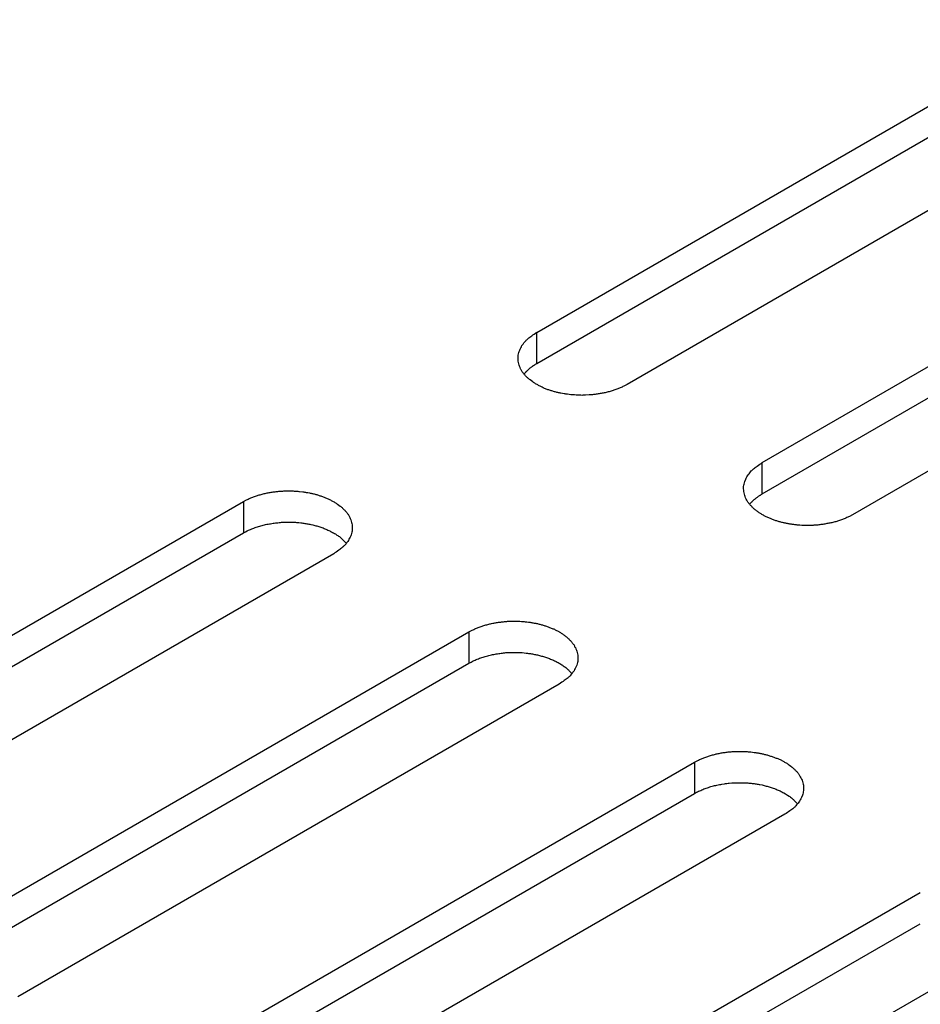
# Model space of a CAD drawing. Units: inches. Extents: x 0.5 to 16.1, y 0.5 to 11.2.
# Drawn here: x 13.2 to 13.3, y 10 to 10.1 of the extents above; entities that cross this region are included whole.
import ezdxf

# ---------------------------------------------------------------- set-up
doc = ezdxf.new("R2010")
doc.units = ezdxf.units.IN
doc.header["$MEASUREMENT"] = 0
doc.layers.add('Layer 1', color=7, linetype='Continuous')

# ---------------------------------------------------------------- blocks, each defined once
blk = doc.blocks.new('block 6')
at = {"layer": 'Layer 1', "color": 7, "lineweight": 25, "true_color": 0xffffff}
for points in [[(13.24421, 10.06311), (13.32383, 10.10908)], [(13.24421, 10.05852), (13.32383, 10.10449)], [(13.3371, 10.10142), (13.25749, 10.05545)], [(13.27738, 10.04397), (13.357, 10.08993)], [(13.27738, 10.03936), (13.357, 10.08533)], [(13.37027, 10.08227), (13.29066, 10.0363)], [(13.24421, 10.05852), (13.24421, 10.06311)], [(13.27738, 10.03936), (13.27738, 10.04397)], [(13.12146, 9.99225), (13.20108, 10.03822)], [(13.20108, 10.03822), (13.20108, 10.03361)], [(13.12146, 9.98766), (13.20108, 10.03362)], [(13.21436, 10.03056), (13.13474, 9.98459)], [(13.15464, 9.97309), (13.23425, 10.01906)], [(13.23425, 10.01907), (13.23425, 10.01448)], [(13.15464, 9.9685), (13.23425, 10.01447)], [(13.24753, 10.0114), (13.16791, 9.96543)], [(13.18781, 9.95395), (13.26742, 9.99991)], [(13.26742, 9.99991), (13.26742, 9.99532)], [(13.18781, 9.94935), (13.26742, 9.99532)], [(13.2807, 9.99225), (13.20108, 9.94628)], [(13.221, 9.93479), (13.30061, 9.98076)], [(13.221, 9.9302), (13.30061, 9.97616)], [(13.31387, 9.97309), (13.23425, 9.92713)]]:
    blk.add_lwpolyline(points, dxfattribs=at)
for points, knots in [([(13.25749, 10.05545), (13.25749, 10.05545), (13.25702, 10.05519), (13.25702, 10.05519), (13.25685, 10.05511), (13.25668, 10.05502), (13.25649, 10.05496), (13.25632, 10.0549), (13.25617, 10.05481), (13.25598, 10.05475), (13.25579, 10.05468), (13.2556, 10.05462), (13.25543, 10.05455), (13.25526, 10.05449), (13.25507, 10.05445), (13.25485, 10.05438), (13.25466, 10.05434), (13.25447, 10.05428), (13.2543, 10.05424), (13.25409, 10.05419), (13.2539, 10.05415), (13.25371, 10.05413), (13.25351, 10.05409), (13.25332, 10.05407), (13.25311, 10.05402), (13.25292, 10.054), (13.25273, 10.05398), (13.25254, 10.05396), (13.25235, 10.05394), (13.25215, 10.05392), (13.25194, 10.0539), (13.25194, 10.0539), (13.25139, 10.05388), (13.25139, 10.05388), (13.2512, 10.05388), (13.25101, 10.05385), (13.25084, 10.05385), (13.25065, 10.05385), (13.25046, 10.05388), (13.25026, 10.05388), (13.25009, 10.05388), (13.24992, 10.0539), (13.24975, 10.0539), (13.24956, 10.05392), (13.24939, 10.05394), (13.24922, 10.05394), (13.24922, 10.05394), (13.24873, 10.054), (13.24873, 10.054), (13.24856, 10.05402), (13.24842, 10.05405), (13.24825, 10.05409), (13.2481, 10.05411), (13.24795, 10.05413), (13.24778, 10.05415), (13.24761, 10.05419), (13.24746, 10.05424), (13.24731, 10.05426), (13.24714, 10.0543), (13.24697, 10.05434), (13.24682, 10.05438), (13.24665, 10.05443), (13.24648, 10.05449), (13.24633, 10.05453), (13.24619, 10.05458), (13.24602, 10.05464), (13.24585, 10.05468), (13.2457, 10.05475), (13.24555, 10.05481), (13.24538, 10.05487), (13.24523, 10.05494), (13.24506, 10.055), (13.24491, 10.05509), (13.24476, 10.05515), (13.24463, 10.05524), (13.24449, 10.05532), (13.24434, 10.05538), (13.24419, 10.05547), (13.24404, 10.05555), (13.24389, 10.05564), (13.24376, 10.05572), (13.24364, 10.05583), (13.24364, 10.05583), (13.24325, 10.05611), (13.24325, 10.05611), (13.24313, 10.05621), (13.243, 10.0563), (13.24289, 10.0564), (13.24279, 10.05651), (13.24268, 10.05662), (13.24257, 10.05672), (13.24247, 10.05683), (13.24238, 10.05693), (13.24228, 10.05706), (13.24219, 10.05717), (13.24211, 10.05727), (13.24204, 10.0574), (13.24198, 10.05753), (13.24192, 10.05764), (13.24185, 10.05776), (13.24179, 10.05787), (13.24173, 10.058), (13.24168, 10.05812), (13.24164, 10.05825), (13.2416, 10.05836), (13.24156, 10.05848), (13.24156, 10.05848), (13.24149, 10.05887), (13.24149, 10.05887), (13.24147, 10.059), (13.24147, 10.0591), (13.24147, 10.05923), (13.24145, 10.05936), (13.24147, 10.05948), (13.24147, 10.05959), (13.24149, 10.05972), (13.24151, 10.05984), (13.24153, 10.05995), (13.24156, 10.06008), (13.2416, 10.06021), (13.24164, 10.06031), (13.24168, 10.06044), (13.24173, 10.06055), (13.24177, 10.06065), (13.24183, 10.06078), (13.2419, 10.06089), (13.24196, 10.06099), (13.242, 10.06112), (13.24207, 10.0612), (13.24215, 10.06131), (13.24221, 10.06142), (13.2423, 10.06152), (13.24238, 10.06163), (13.24245, 10.06171), (13.24253, 10.0618), (13.2426, 10.06188), (13.2427, 10.06199), (13.24281, 10.06207), (13.24291, 10.06218), (13.24308, 10.06233), (13.24328, 10.06248), (13.24347, 10.06259), (13.24372, 10.06278), (13.24396, 10.06295), (13.24421, 10.06312)], [0, 0, 0, 0, 1, 1, 1, 2, 2, 2, 3, 3, 3, 4, 4, 4, 5, 5, 5, 6, 6, 6, 7, 7, 7, 8, 8, 8, 9, 9, 9, 10, 10, 10, 11, 11, 11, 12, 12, 12, 13, 13, 13, 14, 14, 14, 15, 15, 15, 16, 16, 16, 17, 17, 17, 18, 18, 18, 19, 19, 19, 20, 20, 20, 21, 21, 21, 22, 22, 22, 23, 23, 23, 24, 24, 24, 25, 25, 25, 26, 26, 26, 27, 27, 27, 28, 28, 28, 29, 29, 29, 30, 30, 30, 31, 31, 31, 32, 32, 32, 33, 33, 33, 34, 34, 34, 35, 35, 35, 36, 36, 36, 37, 37, 37, 38, 38, 38, 39, 39, 39, 40, 40, 40, 41, 41, 41, 42, 42, 42, 43, 43, 43, 44, 44, 44, 45, 45, 45, 46, 46, 46, 47, 47, 47, 48, 48, 48, 48]), ([(13.24234, 10.05698), (13.24241, 10.05707), (13.24243, 10.05709), (13.24245, 10.05711), (13.24251, 10.05718), (13.24253, 10.0572), (13.24256, 10.05722), (13.24264, 10.0573), (13.24266, 10.05732), (13.24268, 10.05734), (13.24275, 10.05743), (13.24277, 10.05743), (13.24279, 10.05745), (13.24285, 10.05754), (13.24287, 10.05754), (13.2429, 10.05756), (13.24296, 10.05764), (13.24298, 10.05766), (13.243, 10.05766), (13.24309, 10.05775), (13.24311, 10.05777), (13.24313, 10.05779), (13.24321, 10.05785), (13.24324, 10.05788), (13.24326, 10.05788), (13.24336, 10.05794), (13.24338, 10.05796), (13.24341, 10.05798), (13.24349, 10.05805), (13.24351, 10.05807), (13.24353, 10.05807), (13.24362, 10.05813), (13.24364, 10.05815), (13.24366, 10.05817), (13.24375, 10.05824), (13.24377, 10.05826), (13.24379, 10.05826), (13.24387, 10.05832), (13.24389, 10.05832), (13.24394, 10.05834), (13.24396, 10.05836), (13.244, 10.05839), (13.24404, 10.05843), (13.24411, 10.05845), (13.24415, 10.05849), (13.24421, 10.05851)], [0, 0, 0, 0, 1, 1, 1, 2, 2, 2, 3, 3, 3, 4, 4, 4, 5, 5, 5, 6, 6, 6, 7, 7, 7, 8, 8, 8, 9, 9, 9, 10, 10, 10, 11, 11, 11, 12, 12, 12, 13, 13, 13, 14, 14, 14, 15, 15, 15, 15]), ([(13.29066, 10.0363), (13.29066, 10.0363), (13.29019, 10.03605), (13.29019, 10.03605), (13.29002, 10.03596), (13.28985, 10.03588), (13.28968, 10.03581), (13.28949, 10.03573), (13.28934, 10.03566), (13.28915, 10.0356), (13.28896, 10.03552), (13.28879, 10.03545), (13.28859, 10.03541), (13.28842, 10.03535), (13.28823, 10.03528), (13.28804, 10.03524), (13.28783, 10.03518), (13.28764, 10.03513), (13.28747, 10.03509), (13.28728, 10.03505), (13.28707, 10.03501), (13.28687, 10.03499), (13.28668, 10.03494), (13.28649, 10.0349), (13.2863, 10.03488), (13.28609, 10.03486), (13.2859, 10.03482), (13.28571, 10.03479), (13.28552, 10.03477), (13.28532, 10.03477), (13.28511, 10.03475), (13.28492, 10.03473), (13.28475, 10.03473), (13.28456, 10.03473), (13.28437, 10.03471), (13.28418, 10.03471), (13.28401, 10.03471), (13.28382, 10.03471), (13.28362, 10.03471), (13.28343, 10.03473), (13.28326, 10.03473), (13.28309, 10.03473), (13.28292, 10.03475), (13.28275, 10.03477), (13.28256, 10.03477), (13.28239, 10.03479), (13.28224, 10.03482), (13.28207, 10.03484), (13.2819, 10.03486), (13.28176, 10.03488), (13.28159, 10.0349), (13.28141, 10.03492), (13.28129, 10.03496), (13.28112, 10.03499), (13.28095, 10.03501), (13.2808, 10.03505), (13.28063, 10.03507), (13.28048, 10.03511), (13.28031, 10.03515), (13.28016, 10.0352), (13.27999, 10.03524), (13.27982, 10.03528), (13.27965, 10.03532), (13.27952, 10.03539), (13.27935, 10.03543), (13.27918, 10.03547), (13.27901, 10.03554), (13.27887, 10.0356), (13.27872, 10.03566), (13.27857, 10.03573), (13.2784, 10.03579), (13.27825, 10.03586), (13.27808, 10.03592), (13.27793, 10.036), (13.2778, 10.03607), (13.27765, 10.03615), (13.27751, 10.03624), (13.27736, 10.0363), (13.27721, 10.03641), (13.27706, 10.03649), (13.27693, 10.03658), (13.27681, 10.03666), (13.27668, 10.03675), (13.27655, 10.03685), (13.27642, 10.03696), (13.2763, 10.03705), (13.27617, 10.03715), (13.27606, 10.03726), (13.27596, 10.03736), (13.27585, 10.03747), (13.27574, 10.03758), (13.27564, 10.03768), (13.27555, 10.03779), (13.27547, 10.03792), (13.27536, 10.03802), (13.27528, 10.03813), (13.27521, 10.03826), (13.27515, 10.03836), (13.27509, 10.03849), (13.27502, 10.0386), (13.27496, 10.03872), (13.27489, 10.03885), (13.27485, 10.03896), (13.27481, 10.03908), (13.27477, 10.03921), (13.27475, 10.03934), (13.2747, 10.03947), (13.27468, 10.03959), (13.27466, 10.03972), (13.27464, 10.03985), (13.27464, 10.03996), (13.27464, 10.04008), (13.27464, 10.04008), (13.27464, 10.04044), (13.27464, 10.04044), (13.27466, 10.04057), (13.27468, 10.0407), (13.2747, 10.04081), (13.27475, 10.04093), (13.27477, 10.04106), (13.27481, 10.04117), (13.27481, 10.04117), (13.27494, 10.04151), (13.27494, 10.04151), (13.275, 10.04161), (13.27506, 10.04174), (13.27513, 10.04185), (13.27517, 10.04195), (13.27523, 10.04206), (13.27532, 10.04216), (13.2754, 10.04227), (13.27547, 10.04238), (13.27555, 10.04246), (13.27562, 10.04255), (13.2757, 10.04265), (13.27576, 10.04274), (13.27587, 10.04284), (13.276, 10.04293), (13.27608, 10.04304), (13.27625, 10.04318), (13.27645, 10.04333), (13.27664, 10.04344), (13.27689, 10.04363), (13.27712, 10.0438), (13.27738, 10.04397)], [0, 0, 0, 0, 1, 1, 1, 2, 2, 2, 3, 3, 3, 4, 4, 4, 5, 5, 5, 6, 6, 6, 7, 7, 7, 8, 8, 8, 9, 9, 9, 10, 10, 10, 11, 11, 11, 12, 12, 12, 13, 13, 13, 14, 14, 14, 15, 15, 15, 16, 16, 16, 17, 17, 17, 18, 18, 18, 19, 19, 19, 20, 20, 20, 21, 21, 21, 22, 22, 22, 23, 23, 23, 24, 24, 24, 25, 25, 25, 26, 26, 26, 27, 27, 27, 28, 28, 28, 29, 29, 29, 30, 30, 30, 31, 31, 31, 32, 32, 32, 33, 33, 33, 34, 34, 34, 35, 35, 35, 36, 36, 36, 37, 37, 37, 38, 38, 38, 39, 39, 39, 40, 40, 40, 41, 41, 41, 42, 42, 42, 43, 43, 43, 44, 44, 44, 45, 45, 45, 46, 46, 46, 47, 47, 47, 48, 48, 48, 48]), ([(13.20108, 10.03822), (13.20108, 10.03822), (13.20155, 10.03848), (13.20155, 10.03848), (13.20172, 10.03856), (13.20189, 10.03865), (13.20206, 10.03871), (13.20225, 10.03877), (13.2024, 10.03886), (13.20259, 10.03892), (13.20276, 10.03898), (13.20295, 10.03905), (13.20314, 10.03911), (13.20331, 10.03918), (13.2035, 10.03922), (13.20369, 10.03928), (13.20389, 10.03932), (13.2041, 10.03939), (13.20427, 10.03943), (13.20446, 10.03947), (13.20467, 10.03952), (13.20486, 10.03954), (13.20505, 10.03958), (13.20525, 10.0396), (13.20544, 10.03964), (13.20565, 10.03967), (13.20584, 10.03969), (13.20601, 10.03971), (13.20622, 10.03973), (13.20641, 10.03975), (13.2066, 10.03977), (13.20682, 10.03977), (13.20699, 10.03979), (13.20718, 10.03979), (13.20737, 10.03979), (13.20756, 10.03981), (13.20773, 10.03979), (13.20792, 10.03979), (13.20811, 10.03979), (13.20828, 10.03979), (13.20847, 10.03979), (13.20862, 10.03977), (13.20881, 10.03977), (13.20898, 10.03975), (13.20918, 10.03973), (13.20934, 10.03973), (13.20934, 10.03973), (13.20983, 10.03967), (13.20983, 10.03967), (13.20998, 10.03964), (13.21015, 10.03962), (13.21032, 10.03958), (13.21045, 10.03956), (13.21062, 10.03954), (13.21079, 10.03952), (13.21094, 10.03947), (13.21111, 10.03943), (13.21126, 10.03941), (13.21141, 10.03937), (13.21157, 10.03932), (13.21174, 10.03928), (13.21191, 10.03924), (13.21208, 10.03918), (13.21221, 10.03913), (13.21238, 10.03909), (13.21255, 10.03903), (13.2127, 10.03898), (13.21287, 10.03892), (13.21302, 10.03886), (13.21317, 10.03879), (13.21334, 10.03873), (13.21349, 10.03867), (13.21366, 10.03858), (13.21381, 10.03852), (13.21393, 10.03843), (13.21408, 10.03835), (13.21423, 10.03828), (13.21438, 10.0382), (13.21453, 10.03811), (13.21468, 10.03803), (13.2148, 10.03795), (13.21493, 10.03784), (13.21493, 10.03784), (13.21531, 10.03756), (13.21531, 10.03756), (13.21544, 10.03746), (13.21557, 10.03737), (13.21567, 10.03726), (13.21576, 10.03716), (13.21589, 10.03705), (13.21599, 10.03695), (13.21608, 10.03684), (13.21619, 10.03673), (13.21627, 10.03661), (13.21636, 10.0365), (13.21644, 10.03639), (13.21653, 10.03627), (13.21659, 10.03614), (13.21665, 10.03603), (13.21672, 10.03591), (13.21678, 10.0358), (13.21682, 10.03567), (13.21689, 10.03554), (13.21693, 10.03542), (13.21697, 10.03529), (13.21699, 10.03516), (13.21703, 10.03506), (13.21706, 10.03493), (13.21708, 10.0348), (13.2171, 10.03467), (13.2171, 10.03457), (13.2171, 10.03444), (13.2171, 10.03431), (13.2171, 10.03419), (13.21708, 10.03408), (13.21708, 10.03395), (13.21706, 10.03382), (13.21703, 10.03372), (13.21699, 10.03359), (13.21697, 10.03346), (13.21693, 10.03336), (13.21689, 10.03323), (13.21684, 10.03312), (13.21678, 10.03299), (13.21674, 10.03289), (13.21667, 10.03278), (13.21661, 10.03268), (13.21657, 10.03255), (13.21648, 10.03246), (13.21642, 10.03236), (13.21633, 10.03225), (13.21627, 10.03215), (13.21619, 10.03204), (13.21612, 10.03195), (13.21604, 10.03187), (13.21595, 10.03178), (13.21584, 10.03168), (13.21574, 10.03159), (13.21565, 10.03149), (13.21548, 10.03134), (13.21529, 10.03119), (13.2151, 10.03108), (13.21485, 10.03089), (13.21461, 10.03072), (13.21436, 10.03055)], [0, 0, 0, 0, 1, 1, 1, 2, 2, 2, 3, 3, 3, 4, 4, 4, 5, 5, 5, 6, 6, 6, 7, 7, 7, 8, 8, 8, 9, 9, 9, 10, 10, 10, 11, 11, 11, 12, 12, 12, 13, 13, 13, 14, 14, 14, 15, 15, 15, 16, 16, 16, 17, 17, 17, 18, 18, 18, 19, 19, 19, 20, 20, 20, 21, 21, 21, 22, 22, 22, 23, 23, 23, 24, 24, 24, 25, 25, 25, 26, 26, 26, 27, 27, 27, 28, 28, 28, 29, 29, 29, 30, 30, 30, 31, 31, 31, 32, 32, 32, 33, 33, 33, 34, 34, 34, 35, 35, 35, 36, 36, 36, 37, 37, 37, 38, 38, 38, 39, 39, 39, 40, 40, 40, 41, 41, 41, 42, 42, 42, 43, 43, 43, 44, 44, 44, 45, 45, 45, 46, 46, 46, 47, 47, 47, 48, 48, 48, 48]), ([(13.27551, 10.03784), (13.2756, 10.0379), (13.2756, 10.03792), (13.27562, 10.03794), (13.2757, 10.03803), (13.27572, 10.03805), (13.27572, 10.03807), (13.27581, 10.03815), (13.27583, 10.03818), (13.27585, 10.0382), (13.27592, 10.03826), (13.27594, 10.03828), (13.27596, 10.0383), (13.27602, 10.03837), (13.27604, 10.03839), (13.27606, 10.03841), (13.27615, 10.03847), (13.27617, 10.03849), (13.27619, 10.03852), (13.27628, 10.0386), (13.2763, 10.0386), (13.27632, 10.03862), (13.2764, 10.03871), (13.27643, 10.03871), (13.27645, 10.03873), (13.27653, 10.03879), (13.27655, 10.03881), (13.27657, 10.03881), (13.27666, 10.0389), (13.27668, 10.0389), (13.2767, 10.03892), (13.27679, 10.03898), (13.27681, 10.039), (13.27683, 10.03903), (13.27691, 10.03909), (13.27694, 10.03909), (13.27696, 10.03911), (13.27704, 10.03915), (13.27706, 10.03917), (13.27711, 10.03919), (13.27715, 10.03922), (13.27719, 10.03924), (13.27721, 10.03926), (13.27727, 10.0393), (13.27734, 10.03932), (13.27738, 10.03936)], [0, 0, 0, 0, 1, 1, 1, 2, 2, 2, 3, 3, 3, 4, 4, 4, 5, 5, 5, 6, 6, 6, 7, 7, 7, 8, 8, 8, 9, 9, 9, 10, 10, 10, 11, 11, 11, 12, 12, 12, 13, 13, 13, 14, 14, 14, 15, 15, 15, 15]), ([(13.20108, 10.03362), (13.20108, 10.03362), (13.20138, 10.03379), (13.20138, 10.03379), (13.20138, 10.03379), (13.20166, 10.03393), (13.20166, 10.03393), (13.20176, 10.03398), (13.20187, 10.03404), (13.20197, 10.03406), (13.2021, 10.03413), (13.20221, 10.03417), (13.20231, 10.03421), (13.2024, 10.03425), (13.2025, 10.0343), (13.20263, 10.03434), (13.20274, 10.03438), (13.20284, 10.03442), (13.20297, 10.03447), (13.20308, 10.03451), (13.20321, 10.03453), (13.20329, 10.03457), (13.20342, 10.03461), (13.20355, 10.03464), (13.20365, 10.03468), (13.20378, 10.0347), (13.20389, 10.03474), (13.20401, 10.03476), (13.20414, 10.0348), (13.20425, 10.03483), (13.20435, 10.03485), (13.20448, 10.03487), (13.20461, 10.03491), (13.20474, 10.03493), (13.20484, 10.03493), (13.20497, 10.03495), (13.20508, 10.03497), (13.2052, 10.035), (13.20533, 10.03502), (13.20544, 10.03504), (13.20556, 10.03506), (13.20569, 10.03508), (13.20582, 10.03508), (13.20595, 10.0351), (13.20603, 10.03512), (13.20616, 10.03512), (13.20629, 10.03514), (13.20641, 10.03514), (13.20652, 10.03517), (13.20665, 10.03517), (13.20677, 10.03519), (13.20686, 10.03519), (13.20699, 10.03519), (13.20711, 10.03519), (13.20722, 10.03521), (13.20722, 10.03521), (13.20758, 10.03521), (13.20758, 10.03521), (13.20758, 10.03521), (13.2079, 10.03521), (13.2079, 10.03521), (13.20803, 10.03521), (13.20813, 10.03521), (13.20826, 10.03519), (13.20837, 10.03519), (13.20847, 10.03519), (13.20858, 10.03519), (13.20869, 10.03519), (13.20879, 10.03517), (13.2089, 10.03517), (13.20901, 10.03514), (13.20911, 10.03514), (13.20922, 10.03514), (13.20922, 10.03514), (13.20951, 10.0351), (13.20951, 10.0351), (13.20962, 10.03508), (13.20973, 10.03508), (13.20983, 10.03506), (13.20992, 10.03506), (13.21002, 10.03504), (13.21013, 10.03502), (13.21024, 10.035), (13.21032, 10.035), (13.21041, 10.03497), (13.21051, 10.03495), (13.2106, 10.03493), (13.2107, 10.03493), (13.21081, 10.03491), (13.21092, 10.03489), (13.211, 10.03487), (13.211, 10.03487), (13.2113, 10.0348), (13.2113, 10.0348), (13.21138, 10.03476), (13.21149, 10.03474), (13.2116, 10.03472), (13.2117, 10.0347), (13.21181, 10.03466), (13.21189, 10.03464), (13.21189, 10.03464), (13.21219, 10.03455), (13.21219, 10.03455), (13.2123, 10.03451), (13.21238, 10.03449), (13.21249, 10.03447), (13.2126, 10.03442), (13.21268, 10.03438), (13.21279, 10.03436), (13.21289, 10.03432), (13.213, 10.03427), (13.21306, 10.03423), (13.21317, 10.03419), (13.21327, 10.03415), (13.21336, 10.0341), (13.21347, 10.03406), (13.21355, 10.03404), (13.21366, 10.034), (13.21374, 10.03393), (13.21385, 10.03389), (13.21391, 10.03385), (13.21402, 10.03381), (13.2141, 10.03376), (13.21419, 10.0337), (13.21429, 10.03366), (13.21438, 10.03362), (13.21446, 10.03355), (13.21455, 10.03351), (13.21466, 10.03344), (13.21474, 10.03338), (13.2148, 10.03334), (13.21487, 10.03327), (13.21495, 10.03323), (13.21504, 10.03317), (13.2151, 10.03313), (13.21519, 10.03308), (13.21527, 10.03302), (13.21536, 10.03294), (13.21544, 10.03287), (13.21557, 10.03277), (13.21567, 10.03266), (13.21578, 10.03253), (13.21593, 10.03238), (13.21608, 10.03224), (13.21621, 10.03209)], [0, 0, 0, 0, 1, 1, 1, 2, 2, 2, 3, 3, 3, 4, 4, 4, 5, 5, 5, 6, 6, 6, 7, 7, 7, 8, 8, 8, 9, 9, 9, 10, 10, 10, 11, 11, 11, 12, 12, 12, 13, 13, 13, 14, 14, 14, 15, 15, 15, 16, 16, 16, 17, 17, 17, 18, 18, 18, 19, 19, 19, 20, 20, 20, 21, 21, 21, 22, 22, 22, 23, 23, 23, 24, 24, 24, 25, 25, 25, 26, 26, 26, 27, 27, 27, 28, 28, 28, 29, 29, 29, 30, 30, 30, 31, 31, 31, 32, 32, 32, 33, 33, 33, 34, 34, 34, 35, 35, 35, 36, 36, 36, 37, 37, 37, 38, 38, 38, 39, 39, 39, 40, 40, 40, 41, 41, 41, 42, 42, 42, 43, 43, 43, 44, 44, 44, 45, 45, 45, 46, 46, 46, 47, 47, 47, 48, 48, 48, 48]), ([(13.23425, 10.01907), (13.23425, 10.01907), (13.23472, 10.01932), (13.23472, 10.01932), (13.23489, 10.0194), (13.23506, 10.01949), (13.23523, 10.01955), (13.23542, 10.01964), (13.23557, 10.0197), (13.23576, 10.01977), (13.23595, 10.01985), (13.23612, 10.01991), (13.23631, 10.01996), (13.23648, 10.02002), (13.23667, 10.02008), (13.23686, 10.02013), (13.23708, 10.02019), (13.23727, 10.02023), (13.23744, 10.02027), (13.23763, 10.02032), (13.23784, 10.02036), (13.23803, 10.02038), (13.23822, 10.02042), (13.23842, 10.02047), (13.23861, 10.02049), (13.23882, 10.02051), (13.23901, 10.02053), (13.2392, 10.02055), (13.23939, 10.02057), (13.23958, 10.02059), (13.2398, 10.02062), (13.23999, 10.02064), (13.24016, 10.02064), (13.24035, 10.02064), (13.24054, 10.02066), (13.24073, 10.02066), (13.2409, 10.02066), (13.24109, 10.02066), (13.24128, 10.02066), (13.24147, 10.02064), (13.24164, 10.02064), (13.24181, 10.02064), (13.24198, 10.02062), (13.24215, 10.02059), (13.24235, 10.02059), (13.24252, 10.02057), (13.24266, 10.02055), (13.24283, 10.02053), (13.243, 10.02051), (13.24315, 10.02049), (13.24332, 10.02047), (13.24349, 10.02044), (13.24362, 10.0204), (13.24379, 10.02038), (13.24396, 10.02036), (13.24411, 10.02032), (13.24428, 10.0203), (13.24443, 10.02025), (13.2446, 10.02021), (13.24475, 10.02017), (13.24492, 10.02013), (13.24508, 10.02008), (13.24525, 10.02004), (13.2454, 10.01998), (13.24555, 10.01994), (13.24572, 10.01989), (13.24589, 10.01983), (13.24604, 10.01977), (13.24619, 10.0197), (13.24634, 10.01964), (13.24651, 10.01957), (13.24666, 10.01951), (13.24683, 10.01945), (13.24698, 10.01936), (13.2471, 10.01928), (13.24725, 10.01921), (13.24725, 10.01921), (13.2477, 10.01896), (13.2477, 10.01896), (13.24785, 10.01887), (13.24797, 10.01879), (13.2481, 10.0187), (13.24823, 10.01862), (13.24836, 10.01851), (13.24848, 10.01841), (13.24861, 10.01832), (13.24874, 10.01821), (13.24884, 10.01811), (13.24895, 10.018), (13.24906, 10.0179), (13.24916, 10.01779), (13.24927, 10.01768), (13.24936, 10.01758), (13.24944, 10.01745), (13.24955, 10.01734), (13.24963, 10.01724), (13.2497, 10.01711), (13.24976, 10.017), (13.24982, 10.01688), (13.24989, 10.01675), (13.24995, 10.01664), (13.25001, 10.01651), (13.25006, 10.01639), (13.2501, 10.01628), (13.25014, 10.01615), (13.25018, 10.01603), (13.25018, 10.01603), (13.25025, 10.01564), (13.25025, 10.01564), (13.25027, 10.01552), (13.25027, 10.01541), (13.25027, 10.01528), (13.25027, 10.01528), (13.25027, 10.01492), (13.25027, 10.01492), (13.25025, 10.01479), (13.25023, 10.01467), (13.2502, 10.01456), (13.25016, 10.01443), (13.25014, 10.01431), (13.2501, 10.0142), (13.2501, 10.0142), (13.24997, 10.01386), (13.24997, 10.01386), (13.24991, 10.01375), (13.24984, 10.01363), (13.24978, 10.01352), (13.24974, 10.01341), (13.24967, 10.01331), (13.24959, 10.0132), (13.2495, 10.0131), (13.24944, 10.01299), (13.24936, 10.01288), (13.24929, 10.01282), (13.24921, 10.01271), (13.24914, 10.01263), (13.24904, 10.01252), (13.24891, 10.01244), (13.24882, 10.01233), (13.24865, 10.01218), (13.24846, 10.01203), (13.24827, 10.01193), (13.24802, 10.01174), (13.24778, 10.01157), (13.24753, 10.0114)], [0, 0, 0, 0, 1, 1, 1, 2, 2, 2, 3, 3, 3, 4, 4, 4, 5, 5, 5, 6, 6, 6, 7, 7, 7, 8, 8, 8, 9, 9, 9, 10, 10, 10, 11, 11, 11, 12, 12, 12, 13, 13, 13, 14, 14, 14, 15, 15, 15, 16, 16, 16, 17, 17, 17, 18, 18, 18, 19, 19, 19, 20, 20, 20, 21, 21, 21, 22, 22, 22, 23, 23, 23, 24, 24, 24, 25, 25, 25, 26, 26, 26, 27, 27, 27, 28, 28, 28, 29, 29, 29, 30, 30, 30, 31, 31, 31, 32, 32, 32, 33, 33, 33, 34, 34, 34, 35, 35, 35, 36, 36, 36, 37, 37, 37, 38, 38, 38, 39, 39, 39, 40, 40, 40, 41, 41, 41, 42, 42, 42, 43, 43, 43, 44, 44, 44, 45, 45, 45, 46, 46, 46, 47, 47, 47, 48, 48, 48, 48]), ([(13.23425, 10.01447), (13.23425, 10.01447), (13.23455, 10.01462), (13.23455, 10.01462), (13.23455, 10.01462), (13.23485, 10.01479), (13.23485, 10.01479), (13.23495, 10.01483), (13.23506, 10.01487), (13.23517, 10.01491), (13.23527, 10.01496), (13.23538, 10.01502), (13.23548, 10.01506), (13.23557, 10.0151), (13.2357, 10.01515), (13.2358, 10.01519), (13.23591, 10.01523), (13.23604, 10.01527), (13.23614, 10.01532), (13.23627, 10.01536), (13.23638, 10.01538), (13.23648, 10.01542), (13.23659, 10.01544), (13.23672, 10.01549), (13.23682, 10.01551), (13.23695, 10.01555), (13.23708, 10.01557), (13.23718, 10.01561), (13.23731, 10.01564), (13.23742, 10.01568), (13.23754, 10.0157), (13.23765, 10.01572), (13.23778, 10.01574), (13.23791, 10.01576), (13.23803, 10.01578), (13.23814, 10.01581), (13.23825, 10.01583), (13.23837, 10.01585), (13.2385, 10.01587), (13.23863, 10.01589), (13.23873, 10.01591), (13.23886, 10.01591), (13.23899, 10.01593), (13.23912, 10.01595), (13.2392, 10.01595), (13.23933, 10.01598), (13.23946, 10.016), (13.23958, 10.016), (13.23969, 10.01602), (13.23982, 10.01602), (13.23994, 10.01602), (13.24005, 10.01604), (13.24016, 10.01604), (13.24029, 10.01604), (13.24039, 10.01604), (13.24052, 10.01604), (13.24065, 10.01606), (13.24075, 10.01606), (13.24075, 10.01606), (13.24109, 10.01606), (13.24109, 10.01606), (13.2412, 10.01606), (13.2413, 10.01604), (13.24143, 10.01604), (13.24154, 10.01604), (13.24164, 10.01604), (13.24177, 10.01604), (13.24186, 10.01602), (13.24196, 10.01602), (13.24207, 10.01602), (13.24207, 10.01602), (13.24239, 10.01598), (13.24239, 10.01598), (13.24239, 10.01598), (13.24268, 10.01595), (13.24268, 10.01595), (13.24279, 10.01593), (13.2429, 10.01593), (13.243, 10.01591), (13.24311, 10.01589), (13.24319, 10.01589), (13.2433, 10.01587), (13.24341, 10.01585), (13.24349, 10.01583), (13.24358, 10.01583), (13.24368, 10.01581), (13.24379, 10.01578), (13.24387, 10.01576), (13.24398, 10.01576), (13.24409, 10.01574), (13.24419, 10.01572), (13.24428, 10.0157), (13.24438, 10.01566), (13.24447, 10.01564), (13.24458, 10.01561), (13.24466, 10.01559), (13.24477, 10.01557), (13.24487, 10.01553), (13.24498, 10.01551), (13.24508, 10.01549), (13.24517, 10.01544), (13.24528, 10.01542), (13.24536, 10.01538), (13.24547, 10.01536), (13.24555, 10.01534), (13.24566, 10.01529), (13.24577, 10.01527), (13.24587, 10.01523), (13.24596, 10.01519), (13.24606, 10.01517), (13.24617, 10.01512), (13.24623, 10.01508), (13.24634, 10.01504), (13.24644, 10.015), (13.24653, 10.01496), (13.24664, 10.01491), (13.24672, 10.01487), (13.24683, 10.01483), (13.24691, 10.01479), (13.24702, 10.01474), (13.24708, 10.0147), (13.24719, 10.01466), (13.24727, 10.01459), (13.24736, 10.01455), (13.24746, 10.01451), (13.24755, 10.01447), (13.24763, 10.0144), (13.24772, 10.01434), (13.24783, 10.0143), (13.24791, 10.01423), (13.24797, 10.01419), (13.24806, 10.01413), (13.24812, 10.01406), (13.24821, 10.01402), (13.24827, 10.01398), (13.24836, 10.01394), (13.24844, 10.01385), (13.24853, 10.01379), (13.24861, 10.01372), (13.24874, 10.01362), (13.24884, 10.01351), (13.24895, 10.01338), (13.2491, 10.01323), (13.24925, 10.01309), (13.2494, 10.01294)], [0, 0, 0, 0, 1, 1, 1, 2, 2, 2, 3, 3, 3, 4, 4, 4, 5, 5, 5, 6, 6, 6, 7, 7, 7, 8, 8, 8, 9, 9, 9, 10, 10, 10, 11, 11, 11, 12, 12, 12, 13, 13, 13, 14, 14, 14, 15, 15, 15, 16, 16, 16, 17, 17, 17, 18, 18, 18, 19, 19, 19, 20, 20, 20, 21, 21, 21, 22, 22, 22, 23, 23, 23, 24, 24, 24, 25, 25, 25, 26, 26, 26, 27, 27, 27, 28, 28, 28, 29, 29, 29, 30, 30, 30, 31, 31, 31, 32, 32, 32, 33, 33, 33, 34, 34, 34, 35, 35, 35, 36, 36, 36, 37, 37, 37, 38, 38, 38, 39, 39, 39, 40, 40, 40, 41, 41, 41, 42, 42, 42, 43, 43, 43, 44, 44, 44, 45, 45, 45, 46, 46, 46, 47, 47, 47, 48, 48, 48, 48]), ([(13.26742, 9.99991), (13.26742, 9.99991), (13.26789, 10.00016), (13.26789, 10.00016), (13.26806, 10.00025), (13.26823, 10.00033), (13.26842, 10.00039), (13.26859, 10.00048), (13.26874, 10.00054), (13.26893, 10.00061), (13.26912, 10.00069), (13.26931, 10.00076), (13.26948, 10.0008), (13.26965, 10.00086), (13.26984, 10.00093), (13.27006, 10.00097), (13.27025, 10.00103), (13.27044, 10.00107), (13.27061, 10.00112), (13.27082, 10.00116), (13.27101, 10.0012), (13.2712, 10.00124), (13.27139, 10.00127), (13.27159, 10.00131), (13.2718, 10.00133), (13.27199, 10.00137), (13.27218, 10.00139), (13.27237, 10.00141), (13.27256, 10.00143), (13.27275, 10.00143), (13.27297, 10.00146), (13.27297, 10.00146), (13.27352, 10.0015), (13.27352, 10.0015), (13.27352, 10.0015), (13.27407, 10.0015), (13.27407, 10.0015), (13.27426, 10.0015), (13.27445, 10.0015), (13.27464, 10.00148), (13.27481, 10.00148), (13.27498, 10.00148), (13.27515, 10.00146), (13.27535, 10.00146), (13.27552, 10.00143), (13.27569, 10.00141), (13.27569, 10.00141), (13.27617, 10.00135), (13.27617, 10.00135), (13.27634, 10.00133), (13.27649, 10.00131), (13.27666, 10.00129), (13.27681, 10.00127), (13.27696, 10.00122), (13.27713, 10.0012), (13.2773, 10.00118), (13.27745, 10.00114), (13.2776, 10.0011), (13.27777, 10.00105), (13.27794, 10.00101), (13.27809, 10.00097), (13.27826, 10.00093), (13.27842, 10.00088), (13.27857, 10.00082), (13.27872, 10.00078), (13.27889, 10.00073), (13.27906, 10.00067), (13.27921, 10.00061), (13.27936, 10.00054), (13.27953, 10.00048), (13.27968, 10.00042), (13.27985, 10.00035), (13.28, 10.00029), (13.28, 10.00029), (13.28044, 10.00005), (13.28044, 10.00005), (13.28059, 9.99997), (13.28072, 9.99991), (13.28087, 9.99982), (13.28102, 9.99974), (13.28115, 9.99963), (13.28127, 9.99954), (13.28127, 9.99954), (13.28165, 9.99927), (13.28165, 9.99927), (13.28178, 9.99916), (13.28191, 9.99906), (13.28201, 9.99895), (13.28212, 9.99887), (13.28223, 9.99874), (13.28233, 9.99863), (13.28244, 9.99853), (13.28253, 9.99842), (13.28263, 9.99831), (13.28272, 9.99818), (13.2828, 9.99808), (13.28287, 9.99795), (13.28293, 9.99784), (13.28299, 9.99772), (13.28306, 9.99761), (13.28312, 9.99748), (13.28318, 9.99736), (13.28323, 9.99725), (13.28323, 9.99725), (13.28335, 9.99687), (13.28335, 9.99687), (13.28338, 9.99676), (13.2834, 9.99663), (13.28342, 9.99651), (13.28344, 9.99638), (13.28344, 9.99625), (13.28344, 9.99612), (13.28346, 9.996), (13.28344, 9.99589), (13.28344, 9.99576), (13.28342, 9.99564), (13.2834, 9.99551), (13.28338, 9.9954), (13.28335, 9.99528), (13.28331, 9.99517), (13.28327, 9.99504), (13.28327, 9.99504), (13.28314, 9.9947), (13.28314, 9.9947), (13.28308, 9.9946), (13.28301, 9.99447), (13.28295, 9.99436), (13.28291, 9.99425), (13.28284, 9.99415), (13.28276, 9.99404), (13.2827, 9.99394), (13.28261, 9.99383), (13.28253, 9.99375), (13.28246, 9.99366), (13.28238, 9.99358), (13.28231, 9.99347), (13.28221, 9.99336), (13.2821, 9.99328), (13.28199, 9.99317), (13.28182, 9.99302), (13.28163, 9.9929), (13.28144, 9.99277), (13.28119, 9.99258), (13.28095, 9.99241), (13.2807, 9.99226)], [0, 0, 0, 0, 1, 1, 1, 2, 2, 2, 3, 3, 3, 4, 4, 4, 5, 5, 5, 6, 6, 6, 7, 7, 7, 8, 8, 8, 9, 9, 9, 10, 10, 10, 11, 11, 11, 12, 12, 12, 13, 13, 13, 14, 14, 14, 15, 15, 15, 16, 16, 16, 17, 17, 17, 18, 18, 18, 19, 19, 19, 20, 20, 20, 21, 21, 21, 22, 22, 22, 23, 23, 23, 24, 24, 24, 25, 25, 25, 26, 26, 26, 27, 27, 27, 28, 28, 28, 29, 29, 29, 30, 30, 30, 31, 31, 31, 32, 32, 32, 33, 33, 33, 34, 34, 34, 35, 35, 35, 36, 36, 36, 37, 37, 37, 38, 38, 38, 39, 39, 39, 40, 40, 40, 41, 41, 41, 42, 42, 42, 43, 43, 43, 44, 44, 44, 45, 45, 45, 46, 46, 46, 47, 47, 47, 48, 48, 48, 48]), ([(13.26742, 9.99531), (13.26742, 9.99531), (13.26772, 9.99548), (13.26772, 9.99548), (13.26783, 9.99552), (13.26791, 9.99559), (13.26802, 9.99563), (13.26812, 9.99567), (13.26823, 9.99574), (13.26834, 9.99576), (13.26844, 9.99582), (13.26855, 9.99586), (13.26865, 9.99591), (13.26874, 9.99595), (13.26887, 9.99599), (13.26897, 9.99603), (13.26908, 9.99608), (13.26921, 9.99612), (13.26931, 9.99616), (13.26944, 9.9962), (13.26955, 9.99622), (13.26965, 9.99627), (13.26976, 9.99629), (13.26989, 9.99633), (13.27001, 9.99637), (13.27012, 9.99639), (13.27025, 9.99644), (13.27037, 9.99646), (13.27048, 9.9965), (13.27059, 9.99652), (13.27071, 9.99654), (13.27082, 9.99656), (13.27095, 9.99661), (13.27108, 9.99663), (13.2712, 9.99663), (13.27133, 9.99665), (13.27142, 9.99667), (13.27142, 9.99667), (13.2718, 9.99673), (13.2718, 9.99673), (13.27193, 9.99676), (13.27203, 9.99678), (13.27216, 9.99678), (13.27229, 9.9968), (13.27239, 9.99682), (13.2725, 9.99682), (13.2725, 9.99682), (13.27288, 9.99686), (13.27288, 9.99686), (13.27299, 9.99686), (13.27311, 9.99686), (13.27322, 9.99688), (13.27333, 9.99688), (13.27346, 9.99688), (13.27358, 9.99688), (13.27369, 9.9969), (13.27382, 9.9969), (13.27392, 9.9969), (13.27392, 9.9969), (13.27426, 9.9969), (13.27426, 9.9969), (13.27437, 9.9969), (13.27447, 9.9969), (13.2746, 9.99688), (13.27471, 9.99688), (13.27481, 9.99688), (13.27494, 9.99688), (13.27503, 9.99686), (13.27513, 9.99686), (13.27524, 9.99686), (13.27535, 9.99684), (13.27547, 9.99684), (13.27558, 9.99682), (13.27569, 9.99682), (13.27579, 9.99682), (13.27588, 9.9968), (13.27596, 9.99678), (13.27607, 9.99678), (13.27617, 9.99676), (13.27628, 9.99676), (13.27639, 9.99673), (13.27647, 9.99671), (13.27658, 9.99669), (13.27668, 9.99669), (13.27675, 9.99667), (13.27685, 9.99665), (13.27696, 9.99663), (13.27704, 9.99663), (13.27704, 9.99663), (13.27736, 9.99656), (13.27736, 9.99656), (13.27745, 9.99654), (13.27755, 9.99652), (13.27764, 9.9965), (13.27775, 9.99646), (13.27785, 9.99644), (13.27794, 9.99641), (13.27804, 9.99639), (13.27815, 9.99635), (13.27826, 9.99633), (13.27836, 9.99631), (13.27845, 9.99627), (13.27853, 9.99624), (13.27864, 9.9962), (13.27874, 9.99618), (13.27883, 9.99616), (13.27894, 9.99612), (13.27904, 9.99608), (13.27915, 9.99603), (13.27923, 9.99601), (13.27934, 9.99597), (13.27942, 9.99593), (13.27951, 9.99588), (13.27962, 9.99584), (13.2797, 9.9958), (13.27981, 9.99576), (13.27991, 9.99574), (13.28, 9.99569), (13.2801, 9.99563), (13.28019, 9.99559), (13.28027, 9.99554), (13.28036, 9.9955), (13.28044, 9.99546), (13.28055, 9.9954), (13.28055, 9.9954), (13.2808, 9.99525), (13.2808, 9.99525), (13.28091, 9.99521), (13.281, 9.99514), (13.28108, 9.99508), (13.28108, 9.99508), (13.28131, 9.99493), (13.28131, 9.99493), (13.28138, 9.99486), (13.28146, 9.99482), (13.28153, 9.99478), (13.28161, 9.99472), (13.2817, 9.99463), (13.28178, 9.99457), (13.28191, 9.99446), (13.28201, 9.99435), (13.28212, 9.99423), (13.28227, 9.99408), (13.28242, 9.99393), (13.28257, 9.99378)], [0, 0, 0, 0, 1, 1, 1, 2, 2, 2, 3, 3, 3, 4, 4, 4, 5, 5, 5, 6, 6, 6, 7, 7, 7, 8, 8, 8, 9, 9, 9, 10, 10, 10, 11, 11, 11, 12, 12, 12, 13, 13, 13, 14, 14, 14, 15, 15, 15, 16, 16, 16, 17, 17, 17, 18, 18, 18, 19, 19, 19, 20, 20, 20, 21, 21, 21, 22, 22, 22, 23, 23, 23, 24, 24, 24, 25, 25, 25, 26, 26, 26, 27, 27, 27, 28, 28, 28, 29, 29, 29, 30, 30, 30, 31, 31, 31, 32, 32, 32, 33, 33, 33, 34, 34, 34, 35, 35, 35, 36, 36, 36, 37, 37, 37, 38, 38, 38, 39, 39, 39, 40, 40, 40, 41, 41, 41, 42, 42, 42, 43, 43, 43, 44, 44, 44, 45, 45, 45, 46, 46, 46, 47, 47, 47, 48, 48, 48, 48])]:
    blk.add_open_spline(points, degree=3, knots=knots, dxfattribs=at)

msp = doc.modelspace()

# ---------------------------------------------------------------- block references
at = {"layer": 'Layer 1'}
msp.add_blockref('block 6', (0, 0), dxfattribs=at)

doc.saveas('drawing.dxf')
